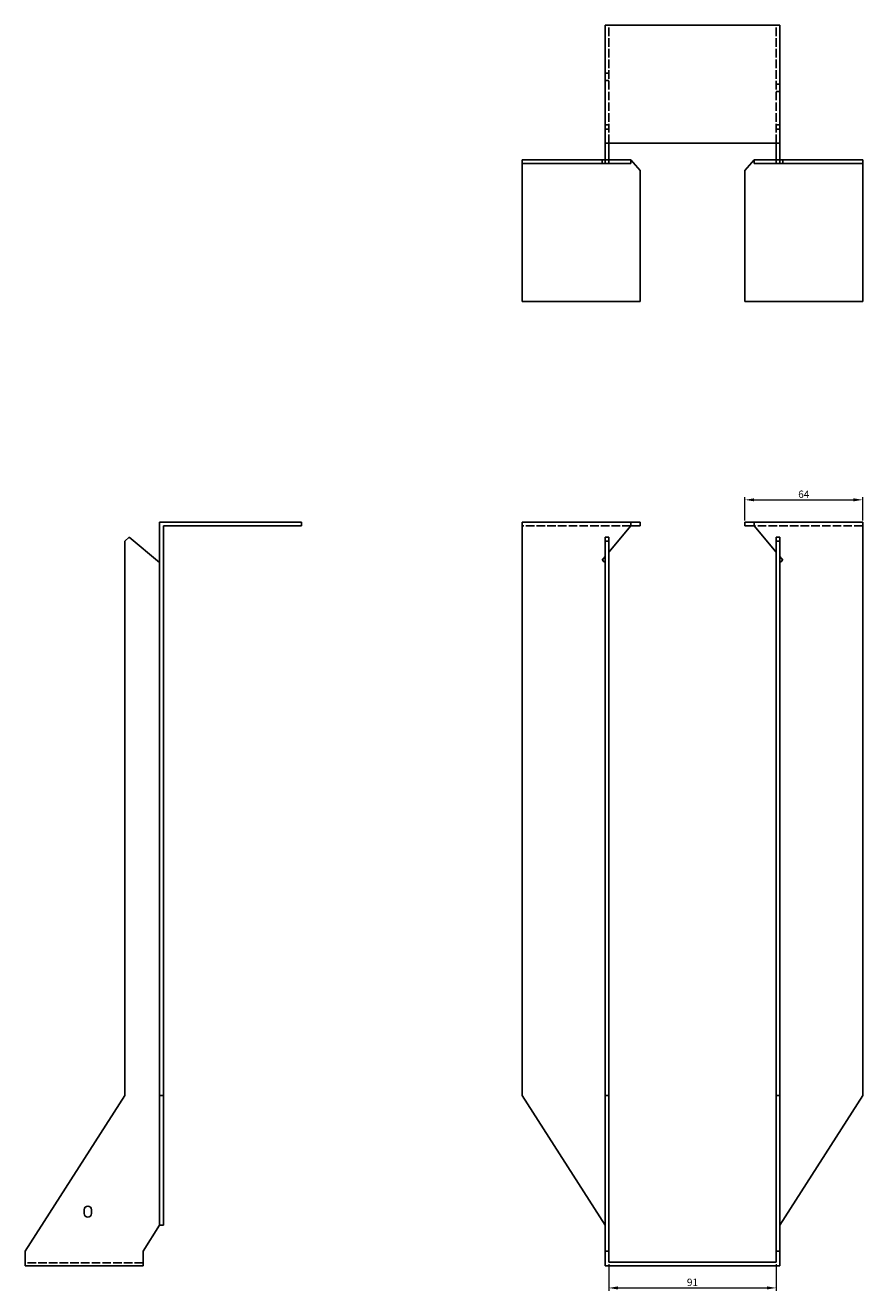
# Model space of a CAD drawing. Units: millimetres. Extents: x 1638 to 2433, y 752 to 1967.
# Drawn here: x 1638 to 2092, y 1280 to 1967 of the extents above; entities that cross this region are included whole.
import ezdxf

# ---------------------------------------------------------------- set-up
doc = ezdxf.new("R2010")
doc.units = ezdxf.units.MM
doc.linetypes.add('DASHED', pattern=[0.2067, 0.1654, -0.0413])
doc.layers.add('Dimensions', color=1, linetype='Continuous', lineweight=20)
doc.layers.add('Part', color=7, linetype='Continuous', lineweight=25)
doc.layers.add('Hidden', color=6, linetype='DASHED', lineweight=25, true_color=0xff00ff)
doc.styles.add('EU_style', font='arial.ttf')
doc.dimstyles.new('Dim_2D', dxfattribs={"dimtxt": 4, "dimasz": 5, "dimexe": 1.5, "dimexo": 1, "dimgap": 1, "dimtad": 1, "dimdec": 1, "dimdsep": 46, "dimtxsty": 'EU_style', "dimcen": 2.5, "dimclrd": 256, "dimclre": 256, "dimclrt": 256, "dimadec": 0, "dimazin": 0, "dimtfac": 1, "dimtdec": 1, "dimtmove": 0, "dimatfit": 3, "dimfxl": 1, "dimtolj": 1, "dimtzin": 0, "dimlwd": -1, "dimlwe": -1, "dimarcsym": 0})

# ---------------------------------------------------------------- blocks, each defined once
blk = doc.blocks.new('*D3')
at = {"layer": 'Defpoints', "color": 0, "transparency": 16777216}
for p in [(2092.5, 1709.2), (2028.5, 1697), (2092.5, 1697)]:
    blk.add_point(p, dxfattribs=at)
at = {"layer": 'Dimensions', "transparency": 16777216}
for p, q in [((2028.5, 1698), (2028.5, 1710.7)), ((2033.5, 1709.2), (2087.5, 1709.2)), ((2092.5, 1698), (2092.5, 1710.7))]:
    blk.add_line(p, q, dxfattribs=at)
for points in [[(2033.5, 1710.03), (2033.5, 1708.37), (2028.5, 1709.2)], [(2087.5, 1710.03), (2087.5, 1708.37), (2092.5, 1709.2)]]:
    blk.add_solid(points, dxfattribs=at)
at = {"layer": 'Dimensions', "transparency": 16777216, "insert": (2060.5, 1712.24), "char_height": 4, "attachment_point": 5, "style": 'EU_style'}
blk.add_mtext('\\A1;64', dxfattribs=at)
blk = doc.blocks.new('*D4')
at = {"layer": 'Defpoints', "color": 0, "transparency": 16777216}
for p in [(1954.5, 1295), (2045.5, 1295), (2045.5, 1281.03)]:
    blk.add_point(p, dxfattribs=at)
at = {"layer": 'Dimensions', "transparency": 16777216}
for p, q in [((1954.5, 1294), (1954.5, 1279.53)), ((2045.5, 1294), (2045.5, 1279.53)), ((1959.5, 1281.03), (2040.5, 1281.03))]:
    blk.add_line(p, q, dxfattribs=at)
for points in [[(1959.5, 1281.86), (1959.5, 1280.2), (1954.5, 1281.03)], [(2040.5, 1281.86), (2040.5, 1280.2), (2045.5, 1281.03)]]:
    blk.add_solid(points, dxfattribs=at)
at = {"layer": 'Dimensions', "transparency": 16777216, "insert": (2000, 1284.07), "char_height": 4, "attachment_point": 5, "style": 'EU_style'}
blk.add_mtext('\\A1;91', dxfattribs=at)

msp = doc.modelspace()

# ---------------------------------------------------------------- linework, layer by layer
at = {"layer": 'Hidden', "ltscale": 28.147953}
for p, q in [((1954.5, 1903), (1954.5, 1967)), ((2045.5, 1903), (2045.5, 1967)), ((1966.5, 1695), (1907.5, 1695)), ((2092.5, 1695), (2033.5, 1695)), ((1701.5, 1294.63), (1637.5, 1294.63))]:
    msp.add_line(p, q, dxfattribs=at)
at = {"layer": 'Hidden', "ltscale": 3.809293}
for p, q in [((1954.5, 1941), (1952.5, 1941)), ((1954.5, 1937), (1952.5, 1937)), ((2045.5, 1935), (2047.5, 1935)), ((2045.5, 1931), (2047.5, 1931)), ((1954.5, 1913), (1952.5, 1913)), ((2045.5, 1913), (2047.5, 1913)), ((1954.5, 1910.5), (1952.5, 1910.5)), ((2045.5, 1910.5), (2047.5, 1910.5)), ((1950.9, 1892), (1950.9, 1894)), ((2049.1, 1892), (2049.1, 1894))]:
    msp.add_line(p, q, dxfattribs=at)
at = {"layer": 'Part'}
for p, q in [((2047.5, 1967), (1952.5, 1967)), ((1952.5, 1967), (1952.5, 1903)), ((2047.5, 1903), (2047.5, 1967)), ((1952.5, 1903), (2047.5, 1903)), ((1952.5, 1903), (1952.5, 1894)), ((1954.5, 1894), (1954.5, 1903)), ((2045.5, 1894), (2045.5, 1903)), ((2047.5, 1903), (2047.5, 1894)), ((1952.5, 1894), (1907.5, 1894)), ((1907.5, 1892), (1907.5, 1894)), ((1907.5, 1817), (1907.5, 1892)), ((1907.5, 1892), (1952.5, 1892)), ((1952.5, 1892), (1952.5, 1894)), ((1954.5, 1894), (1952.5, 1894)), ((1952.5, 1892), (1954.5, 1892)), ((1966.5, 1894), (1954.5, 1894)), ((1954.5, 1892), (1954.5, 1894)), ((1954.5, 1892), (1966.5, 1892)), ((1966.5, 1894), (1971.5, 1888.04)), ((1966.5, 1892), (1966.5, 1894)), ((2033.5, 1894), (2028.5, 1888.04)), ((2033.5, 1892), (2033.5, 1894)), ((2033.5, 1894), (2045.5, 1894)), ((2045.5, 1892), (2033.5, 1892)), ((2045.5, 1894), (2047.5, 1894)), ((2045.5, 1892), (2045.5, 1894)), ((2047.5, 1892), (2045.5, 1892)), ((2047.5, 1894), (2092.5, 1894)), ((2047.5, 1892), (2047.5, 1894)), ((2092.5, 1892), (2047.5, 1892)), ((2092.5, 1892), (2092.5, 1894)), ((2092.5, 1817), (2092.5, 1892)), ((1971.5, 1888.04), (1971.5, 1817)), ((2028.5, 1888.04), (2028.5, 1817)), ((1971.5, 1817), (1907.5, 1817)), ((2028.5, 1817), (2092.5, 1817)), ((1710.5, 1697), (1787.5, 1697)), ((1710.5, 1385.5), (1710.5, 1697)), ((1787.5, 1695), (1712.5, 1695)), ((1712.5, 1695), (1712.5, 1385.5)), ((1787.5, 1695), (1787.5, 1697)), ((1966.5, 1697), (1907.5, 1697)), ((1907.5, 1385.5), (1907.5, 1697)), ((1966.5, 1695), (1954.5, 1680.7)), ((1971.5, 1697), (1966.5, 1697)), ((1966.5, 1695), (1966.5, 1697)), ((1966.5, 1695), (1971.5, 1695)), ((1971.5, 1695), (1971.5, 1697)), ((2028.5, 1697), (2033.5, 1697)), ((2028.5, 1695), (2028.5, 1697)), ((2033.5, 1695), (2028.5, 1695)), ((2033.5, 1695), (2033.5, 1697)), ((2033.5, 1697), (2092.5, 1697)), ((2033.5, 1695), (2045.5, 1680.7)), ((2092.5, 1385.5), (2092.5, 1697)), ((1694, 1688.91), (1691.5, 1686.81)), ((1691.5, 1686.81), (1691.5, 1385.5)), ((1710.5, 1675.06), (1694, 1688.91)), ((1954.5, 1688.91), (1952.5, 1688.91)), ((1952.5, 1688.91), (1952.5, 1686.81)), ((1954.5, 1686.81), (1952.5, 1686.81)), ((1952.5, 1686.81), (1952.5, 1385.5)), ((1954.5, 1686.81), (1954.5, 1688.91)), ((1954.5, 1385.5), (1954.5, 1686.81)), ((2045.5, 1686.81), (2045.5, 1688.91)), ((2045.5, 1688.91), (2047.5, 1688.91)), ((2045.5, 1385.5), (2045.5, 1686.81)), ((2045.5, 1686.81), (2047.5, 1686.81)), ((2047.5, 1688.91), (2047.5, 1686.81)), ((2047.5, 1686.81), (2047.5, 1385.5)), ((1952.5, 1678.32), (1950.9, 1676.41)), ((2047.5, 1678.32), (2049.1, 1676.41)), ((1950.9, 1676.41), (1952.5, 1675.06)), ((2049.1, 1676.41), (2047.5, 1675.06)), ((1691.5, 1385.5), (1637.5, 1301)), ((1710.5, 1315.08), (1710.5, 1385.5)), ((1712.5, 1385.5), (1710.5, 1385.5)), ((1712.5, 1385.5), (1712.5, 1315.08)), ((1952.5, 1315.08), (1907.5, 1385.5)), ((1954.5, 1385.5), (1952.5, 1385.5)), ((1952.5, 1385.5), (1952.5, 1301)), ((1954.5, 1301), (1954.5, 1385.5)), ((2045.5, 1301), (2045.5, 1385.5)), ((2045.5, 1385.5), (2047.5, 1385.5)), ((2047.5, 1315.08), (2092.5, 1385.5)), ((2047.5, 1385.5), (2047.5, 1301)), ((1669.5, 1321.5), (1669.5, 1323.5)), ((1673.5, 1323.5), (1673.5, 1321.5)), ((1701.5, 1301), (1710.5, 1315.08)), ((1712.5, 1315.08), (1710.5, 1315.08)), ((1637.5, 1301), (1637.5, 1293)), ((1701.5, 1301), (1701.5, 1293)), ((1954.5, 1301), (1952.5, 1301)), ((1952.5, 1301), (1952.5, 1293)), ((1954.5, 1295), (1954.5, 1301)), ((2045.5, 1295), (2045.5, 1301)), ((2045.5, 1301), (2047.5, 1301)), ((2047.5, 1301), (2047.5, 1293)), ((1701.5, 1293), (1637.5, 1293)), ((2047.5, 1293), (1952.5, 1293)), ((2045.5, 1295), (1954.5, 1295))]:
    msp.add_line(p, q, dxfattribs=at)
for centre, start, end in [((1671.5, 1323.5), 0, 180), ((1671.5, 1321.5), 180, 0)]:
    msp.add_arc(centre, 2, start, end, dxfattribs=at)

# ---------------------------------------------------------------- dimensions: what is measured, and where the dimension line sits
at = {"layer": 'Dimensions'}
for base, p1, p2, picture, middle in [((2092.5, 1709.2), (2028.5, 1697), (2092.5, 1697), '*D3', (2060.5, 1712.24)), ((2045.5, 1281.03), (1954.5, 1295), (2045.5, 1295), '*D4', (2000, 1284.07))]:
    dim = msp.add_linear_dim(base=base, p1=p1, p2=p2, dimstyle='Dim_2D', dxfattribs=at)
    dim.commit()
    dim.dimension.update_dxf_attribs({"geometry": picture, "text_midpoint": middle})

doc.saveas('drawing.dxf')
